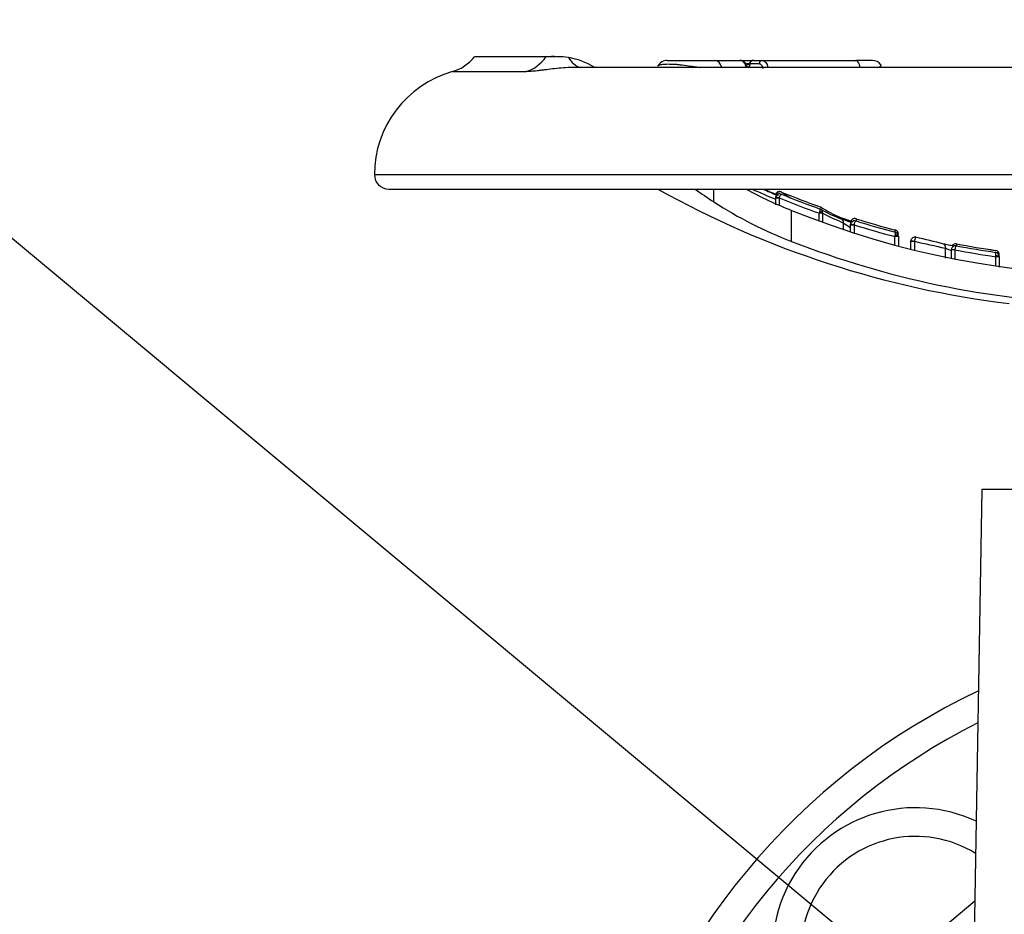
# Paper-space layout 'Sheet1' of a CAD drawing. Units: millimetres. Extents: x 0 to 3564, y 0 to 2520.
# Drawn here: x 511 to 649, y 2010 to 2135 of the extents above; entities that cross this region are included whole.
import ezdxf
from ezdxf.enums import TextEntityAlignment as Align

# ---------------------------------------------------------------- set-up
doc = ezdxf.new("R2010")
doc.units = ezdxf.units.MM
doc.header["$LTSCALE"] = 6.00024
for name, color, linetype in [('Default', 7, 'Continuous'), ('tangent', 7, 'Continuous'), ('TSH-1', 7, 'Continuous'), ('visible', 7, 'Continuous')]:
    doc.layers.add(name, color=color, linetype=linetype)
doc.styles.add('SEACAD_Arial', font='arial.ttf')
doc.dimstyles.new('ISO-InstDr', dxfattribs={"dimtxt": 19.200768, "dimasz": 26.881075, "dimexe": 9.600384, "dimexo": 9.600384, "dimgap": 4.800192, "dimtad": 1, "dimdec": 0, "dimzin": 0, "dimdsep": 46, "dimtxsty": 'SEACAD_Arial', "dimblk1": '_SE_FILLED', "dimblk2": '_SE_FILLED', "dimsah": 1, "dimcen": 9.600384, "dimadec": 0, "dimazin": 0, "dimtfac": 0.5, "dimtofl": 0, "dimtmove": 0, "dimatfit": 3, "dimfxl": 1, "dimtzin": 0, "dimarcsym": 0})

# ---------------------------------------------------------------- blocks, each defined once
blk = doc.blocks.new('SE3')
at = {"layer": 'tangent', "color": 7, "linetype": 'Continuous'}
for p, q in [((609.01, 2128.79), (605.94, 2128.79)), ((612.45, 2128.79), (609.01, 2128.79)), ((609.02, 2128.78), (609.01, 2128.79)), ((612.99, 2129.28), (612.29, 2129.28)), ((612.4, 2129.25), (612.89, 2129.25)), ((612.89, 2129.28), (612.94, 2129.28)), ((614.24, 2129.28), (612.94, 2129.28)), ((612.94, 2129.28), (612.94, 2129.17)), ((628.36, 2128.79), (615.48, 2128.79)), ((630.84, 2128.79), (628.36, 2128.79)), ((628.36, 2128.78), (628.36, 2128.79)), ((571.32, 2128.21), (581.67, 2128.21)), ((770.41, 2113.78), (560.41, 2113.78)), ((607.9, 2109.98), (607.9, 2111.78)), ((617.02, 2110.52), (616.52, 2110.52)), ((617.02, 2110.55), (616.54, 2110.68)), ((617.02, 2110.52), (617.02, 2109.59)), ((618.78, 2104.47), (618.78, 2108.79)), ((622.66, 2107.39), (622.66, 2108.39)), ((623.12, 2108.39), (622.66, 2108.39)), ((623.12, 2108.39), (623.12, 2107.23)), ((626.06, 2106.17), (626.06, 2107.07)), ((627.52, 2106.75), (627.02, 2106.75)), ((627.53, 2106.77), (627.04, 2106.88)), ((627.52, 2106.75), (627.52, 2105.51)), ((627.8, 2107.62), (627.8, 2107.31)), ((633.23, 2105.15), (633.27, 2105.34)), ((633.23, 2103.9), (633.23, 2105.15)), ((633.73, 2105.15), (633.23, 2105.15)), ((633.28, 2105.75), (633.28, 2106.06)), ((635.96, 2104.46), (635.44, 2104.46)), ((635.96, 2104.48), (635.96, 2104.46)), ((635.96, 2104.46), (635.96, 2103.23)), ((641.85, 2104.12), (641.85, 2103.84)), ((640.32, 2102.12), (640.32, 2103.51)), ((641.64, 2103.27), (641.14, 2103.32)), ((641.64, 2103.26), (641.14, 2103.26)), ((641.64, 2103.27), (641.64, 2103.26)), ((641.64, 2103.26), (641.64, 2102.04)), ((647.34, 2102.32), (647.36, 2102.45)), ((647.34, 2101.1), (647.34, 2102.32)), ((647.84, 2102.32), (647.34, 2102.32)), ((639.17, 2007.8), (644.4, 2012.19))]:
    blk.add_line(p, q, dxfattribs=at)
for centre, radius, start, end in [((665.41, 2228.78), 128.1, 245.9723, 247.5632), ((665.41, 2228.78), 127.45, 246.6323, 247.5867), ((617.16, 2110.79), 0.613, 68.0598, 162.777), ((665.41, 2228.78), 127.75, 247.7429, 250.4503), ((665.41, 2228.78), 126.86, 247.7568, 250.3778), ((630.57, 2106.1), 8.24, 162.3748, 163.8571), ((622.62, 2108.5), 0.51, 352.1289, 60.5575), ((623.39, 2108.39), 0.262, 172.0505, 180.1063), ((630.39, 2119.24), 12.39, 247.782, 255.5328), ((633.16, 2116.28), 11.64, 232.3662, 238.1586), ((665.41, 2228.78), 127.75, 252.7519, 255.4124), ((665.41, 2228.78), 126.86, 252.7565, 255.3313), ((709.87, 2426.66), 330.55, 257.0798, 257.8538), ((665.41, 2228.78), 126.87, 259.2983, 261.8077), ((665.41, 2228.78), 127.74, 259.2764, 261.8709), ((685.61, 1955.73), 91, 116.6167, 164.7081), ((636.11, 2005.23), 20, 64.8883, 229.9856)]:
    blk.add_arc(centre, radius, start, end, dxfattribs=at)
for centre, major_axis, ratio, start_param, end_param in [((580.22, 2133.99), (0, -6), 0.890007, 0.275781, 0.904925), ((590.7, 2134.57), (1.1, 5.9), 0.655199, 2.520708, 3.037235), ((608.04, 2128.28), (0, -1.5), 0.687647, 1.919862, 3.141593), ((614.64, 2129.28), (0, -0.5), 0.80051, 3.141593, 4.712389), ((627.77, 2128.28), (0, -1.5), 0.413806, 1.919862, 3.141593), ((612.15, 2128.62), (-0.487, -0.111), 0.266724, 3.612107, 3.989576), ((612.54, 2129.17), (0.096, 0.491), 0.795102, 3.945625, 4.86617), ((615.2, 2128.62), (-0.489, -0.107), 0.273793, 4.043421, 4.432564), ((622.66, 2108.43), (0.495, -0.072), 0.348975, 0.395437, 1.501391), ((631.91, 2228.78), (0, -122.78), 0.360994, -0.199422, -0.132351), ((625.5, 2107.07), (-0.208, -0.563), 0.924412, 1.89935, 3.181034), ((633.23, 2105.18), (0.5, 0), 0.313233, 0, 1.489435), ((639.94, 2103.51), (-0.15, -0.581), 0.622771, 1.730068, 3.22473), ((647.34, 2102.34), (0.5, 0), 0.213105, 0, 1.540361)]:
    blk.add_ellipse(centre, major_axis=major_axis, ratio=ratio, start_param=start_param, end_param=end_param, dxfattribs=at)
for points, knots in [([(614.64, 2129.78), (614.73, 2129.78), (614.82, 2129.76), (614.99, 2129.66), (615.08, 2129.6), (615.3, 2129.33), (615.42, 2129.08), (615.48, 2128.79)], [0, 0, 0, 0, 0.25, 0.25, 0.5, 0.5, 1, 1, 1, 1]), ([(588.37, 2128.78), (588.18, 2128.78), (588, 2128.78), (587.4, 2128.77), (586.97, 2128.74), (586.14, 2128.67), (585.73, 2128.63), (584.93, 2128.54), (584.56, 2128.49), (584.02, 2128.42), (583.84, 2128.4), (583.5, 2128.36), (583.34, 2128.34), (582.88, 2128.29), (582.59, 2128.26), (582.09, 2128.22), (581.86, 2128.21), (581.67, 2128.21)], [0.1920689, 0.1920689, 0.1920689, 0.1920689, 0.25, 0.25, 0.375, 0.375, 0.5, 0.5, 0.625, 0.625, 0.6875, 0.6875, 0.75, 0.75, 0.875, 0.875, 1, 1, 1, 1]), ([(600.06, 2128.99), (600.07, 2129.01), (600.09, 2129.03), (600.15, 2129.08), (600.2, 2129.1), (600.38, 2129.17), (600.55, 2129.21), (600.96, 2129.26), (601.21, 2129.28), (601.77, 2129.28), (602.08, 2129.27), (602.58, 2129.24), (602.75, 2129.23), (603.11, 2129.19), (603.3, 2129.17), (603.87, 2129.11), (604.27, 2129.05), (604.88, 2128.96), (605.09, 2128.93), (605.51, 2128.86), (605.73, 2128.83), (605.94, 2128.79)], [0.1415199, 0.1415199, 0.1415199, 0.1415199, 0.1875, 0.1875, 0.25, 0.25, 0.375, 0.375, 0.5, 0.5, 0.625, 0.625, 0.6875, 0.6875, 0.75, 0.75, 0.875, 0.875, 0.9375, 0.9375, 1, 1, 1, 1]), ([(614.8, 2128.62), (614.76, 2128.81), (614.68, 2128.98), (614.48, 2129.22), (614.36, 2129.28), (614.24, 2129.28)], [0, 0, 0, 0, 0.5, 0.5, 1, 1, 1, 1]), ([(630.84, 2128.79), (631.03, 2128.86), (631.15, 2128.93), (631.27, 2129.02), (631.29, 2129.05), (631.32, 2129.1), (631.32, 2129.13), (631.31, 2129.16), (631.3, 2129.16), (631.3, 2129.16)], [0, 0, 0, 0, 0.125, 0.125, 0.1875, 0.1875, 0.25, 0.25, 0.2618766, 0.2618766, 0.2618766, 0.2618766]), ([(617.02, 2110.55), (617.05, 2110.62), (617.08, 2110.7), (617.15, 2110.84), (617.19, 2110.9), (617.29, 2111.03), (617.35, 2111.07), (617.39, 2111.04)], [0, 0, 0, 0, 0.25, 0.25, 0.5, 0.5, 1, 1, 1, 1]), ([(622.72, 2108.6), (622.76, 2108.71), (622.78, 2108.81), (622.81, 2108.95), (622.81, 2108.98), (622.79, 2108.98)], [0, 0, 0, 0, 0.5, 0.5, 1, 1, 1, 1]), ([(627.53, 2106.77), (627.57, 2106.93), (627.63, 2107.09), (627.71, 2107.24), (627.73, 2107.27), (627.77, 2107.32), (627.79, 2107.32), (627.8, 2107.31)], [0, 0, 0, 0, 0.5, 0.5, 0.75, 0.75, 1, 1, 1, 1]), ([(633.27, 2105.34), (633.3, 2105.46), (633.31, 2105.57), (633.32, 2105.72), (633.31, 2105.75), (633.28, 2105.75)], [0, 0, 0, 0, 0.5, 0.5, 1, 1, 1, 1]), ([(636.17, 2105.04), (636.17, 2105.05), (636.15, 2105.04), (636.12, 2104.99), (636.1, 2104.95), (636.04, 2104.8), (636, 2104.64), (635.96, 2104.48)], [0, 0, 0, 0, 0.25, 0.25, 0.5, 0.5, 1, 1, 1, 1]), ([(641.64, 2103.27), (641.67, 2103.43), (641.71, 2103.59), (641.77, 2103.75), (641.78, 2103.79), (641.82, 2103.84), (641.84, 2103.84), (641.85, 2103.84)], [0, 0, 0, 0, 0.5, 0.5, 0.75, 0.75, 1, 1, 1, 1]), ([(641.14, 2103.22), (641.14, 2103.2), (641.11, 2103.2), (641, 2103.22), (640.92, 2103.25), (640.75, 2103.31), (640.65, 2103.35), (640.47, 2103.43), (640.39, 2103.47), (640.32, 2103.51)], [0, 0, 0, 0, 0.25, 0.25, 0.5, 0.5, 0.75, 0.75, 1, 1, 1, 1]), ([(647.36, 2102.45), (647.38, 2102.59), (647.38, 2102.72), (647.37, 2102.89), (647.35, 2102.93), (647.33, 2102.93)], [0, 0, 0, 0, 0.5, 0.5, 1, 1, 1, 1]), ([(710.62, 2036.59), (715.93, 2039.12), (721.41, 2041.1), (729.89, 2043.25), (732.78, 2043.84), (738.56, 2044.72), (741.45, 2045.02), (750.13, 2045.48), (755.92, 2045.24), (767.53, 2043.59), (773.21, 2042.21), (781.45, 2039.33), (784.15, 2038.23), (787.48, 2036.69), (788.14, 2036.38), (789.51, 2035.84), (790.2, 2035.59), (792.3, 2034.96), (793.71, 2034.67), (795.87, 2034.4), (796.6, 2034.35), (798.06, 2034.29), (798.79, 2034.3), (800.99, 2034.3), (805.4, 2034.3), (821.55, 2034.3), (836.23, 2034.3), (850.92, 2034.3), (855.32, 2034.3), (859.73, 2034.3), (861.93, 2034.3), (862.66, 2034.3), (864.12, 2034.23), (864.85, 2034.16), (867.02, 2033.85), (868.46, 2033.52), (871.21, 2032.61), (872.54, 2032.03), (875.1, 2030.65), (876.33, 2029.83), (878.6, 2028.03), (879.65, 2027.03), (881.57, 2024.83), (882.44, 2023.64), (883.93, 2021.16), (884.57, 2019.86), (886.14, 2015.76), (886.68, 2012.9), (886.73, 2008.5), (886.71, 2007.03), (886.71, 2004.09), (886.71, 1999.69), (886.71, 1983.53), (886.71, 1962.98), (886.71, 1945.36), (886.71, 1938.75), (886.71, 1938.02), (886.71, 1936.55), (886.72, 1935.81), (886.66, 1933.62), (886.5, 1932.17), (885.6, 1927.87), (884.52, 1925.16), (881.41, 1920.2), (879.45, 1918.04), (874.8, 1914.46), (872.21, 1913.12), (868.02, 1911.82), (866.6, 1911.52), (864.44, 1911.25), (863.71, 1911.19), (862.25, 1911.14), (861.52, 1911.15), (857.85, 1911.15), (854.91, 1911.15), (850.5, 1911.15), (849.03, 1911.18), (846.13, 1910.94), (844.7, 1910.7), (841.88, 1909.97), (840.49, 1909.48), (837.84, 1908.28), (836.57, 1907.57), (834.15, 1905.92), (832.95, 1905.06), (830.55, 1903.38), (826.94, 1900.85), (818.52, 1894.95), (810.1, 1889.06), (804.08, 1884.85), (801.68, 1883.16), (800.48, 1882.31), (796.83, 1879.84), (794.31, 1878.32), (786.6, 1874.15), (781.25, 1871.91), (770.18, 1868.47), (764.38, 1867.27), (752.82, 1866.04), (747.03, 1865.99), (738.32, 1866.77), (735.4, 1867.17), (729.67, 1868.25), (726.85, 1868.93), (718.51, 1871.36), (713.14, 1873.51), (706.64, 1876.87), (705.36, 1877.6), (702.76, 1878.95), (701.45, 1879.59), (697.46, 1881.43), (694.76, 1882.53), (690.62, 1884), (689.21, 1884.44), (686.43, 1885.36), (685.05, 1885.86), (680.98, 1887.47), (678.33, 1888.71), (673.18, 1891.49), (670.68, 1893.04), (665.93, 1896.38), (663.66, 1898.18), (659.34, 1902.04), (657.28, 1904.1), (653.4, 1908.49), (651.59, 1910.79), (646.62, 1917.94), (643.89, 1923.05), (641.75, 1928.52)], [0, 0, 0, 0, 0.03125, 0.03125, 0.046875, 0.046875, 0.0625, 0.0625, 0.09375, 0.09375, 0.125, 0.125, 0.140625, 0.140625, 0.144531, 0.144531, 0.148438, 0.148438, 0.15625, 0.15625, 0.160156, 0.160156, 0.164063, 0.164063, 0.171875, 0.1875, 0.25, 0.25, 0.265625, 0.273438, 0.273438, 0.277344, 0.277344, 0.28125, 0.28125, 0.289063, 0.289063, 0.296875, 0.296875, 0.304688, 0.304688, 0.3125, 0.3125, 0.320313, 0.320313, 0.328125, 0.328125, 0.34375, 0.34375, 0.351563, 0.351563, 0.359375, 0.375, 0.4375, 0.46875, 0.46875, 0.472656, 0.472656, 0.476563, 0.476563, 0.484375, 0.484375, 0.5, 0.5, 0.515625, 0.515625, 0.53125, 0.53125, 0.539063, 0.539063, 0.542969, 0.542969, 0.546875, 0.546875, 0.5625, 0.5625, 0.570313, 0.570313, 0.578125, 0.578125, 0.585938, 0.585938, 0.59375, 0.59375, 0.601563, 0.601563, 0.609375, 0.625, 0.65625, 0.664063, 0.664063, 0.671875, 0.671875, 0.6875, 0.6875, 0.71875, 0.71875, 0.75, 0.75, 0.78125, 0.78125, 0.796875, 0.796875, 0.8125, 0.8125, 0.84375, 0.84375, 0.851562, 0.851562, 0.859375, 0.859375, 0.875, 0.875, 0.882812, 0.882812, 0.890625, 0.890625, 0.90625, 0.90625, 0.921875, 0.921875, 0.9375, 0.9375, 0.953125, 0.953125, 0.96875, 0.96875, 1, 1, 1, 1]), ([(642.68, 1928.89), (644.8, 1923.47), (647.51, 1918.4), (652.44, 1911.32), (654.24, 1909.04), (658.09, 1904.7), (660.13, 1902.66), (664.42, 1898.85), (666.67, 1897.07), (671.39, 1893.77), (673.86, 1892.24), (678.99, 1889.5), (681.64, 1888.28), (685.7, 1886.69), (687.07, 1886.2), (689.84, 1885.3), (691.22, 1884.85), (695.33, 1883.38), (698.02, 1882.28), (701.98, 1880.44), (703.29, 1879.8), (705.87, 1878.46), (707.13, 1877.74), (713.57, 1874.41), (718.9, 1872.29), (727.16, 1869.88), (729.95, 1869.21), (735.64, 1868.15), (738.53, 1867.75), (747.16, 1866.99), (752.9, 1867.05), (764.35, 1868.28), (770.09, 1869.48), (781.06, 1872.9), (786.35, 1875.14), (793.99, 1879.29), (796.48, 1880.81), (800.09, 1883.26), (801.28, 1884.1), (803.66, 1885.77), (809.62, 1889.94), (815.58, 1894.12), (822.73, 1899.12), (825.12, 1900.79), (829.89, 1904.13), (832.26, 1905.82), (837.05, 1909.12), (839.67, 1910.36), (843.87, 1911.55), (845.3, 1911.82), (847.45, 1912.07), (848.17, 1912.12), (849.62, 1912.16), (850.35, 1912.15), (853.99, 1912.15), (856.9, 1912.15), (861.26, 1912.15), (862.72, 1912.11), (865.59, 1912.36), (867.01, 1912.61), (869.79, 1913.38), (871.16, 1913.9), (873.74, 1915.16), (874.97, 1915.9), (878.47, 1918.48), (880.45, 1920.6), (883.57, 1925.5), (884.66, 1928.18), (885.53, 1932.45), (885.69, 1933.9), (885.73, 1936.8), (885.71, 1938.26), (885.71, 1945.54), (885.71, 1963), (885.71, 1980.46), (885.71, 1997.92), (885.71, 2003.74), (885.71, 2012.47), (885.22, 2015.31), (883.69, 2019.39), (883.06, 2020.68), (881.58, 2023.13), (880.71, 2024.31), (878.79, 2026.47), (877.75, 2027.45), (875.48, 2029.21), (874.24, 2030), (871.68, 2031.33), (870.35, 2031.87), (867.6, 2032.7), (866.16, 2033), (863.27, 2033.32), (861.81, 2033.3), (858.9, 2033.3), (854.54, 2033.3), (838.53, 2033.3), (823.98, 2033.3), (809.43, 2033.3), (805.07, 2033.3), (800.7, 2033.3), (798.52, 2033.3), (797.79, 2033.3), (796.35, 2033.36), (795.63, 2033.42), (793.49, 2033.69), (792.09, 2033.99), (789.32, 2034.81), (787.96, 2035.36), (784.01, 2037.21), (781.33, 2038.3), (773.17, 2041.18), (767.55, 2042.56), (756.05, 2044.22), (750.31, 2044.48), (741.71, 2044.03), (738.84, 2043.75), (733.12, 2042.89), (730.25, 2042.31), (721.8, 2040.17), (716.31, 2038.19), (711.05, 2035.69)], [0, 0, 0, 0, 0.03125, 0.03125, 0.046875, 0.046875, 0.0625, 0.0625, 0.078125, 0.078125, 0.09375, 0.09375, 0.109375, 0.109375, 0.117187, 0.117187, 0.125, 0.125, 0.140625, 0.140625, 0.148437, 0.148437, 0.15625, 0.15625, 0.1875, 0.1875, 0.203125, 0.203125, 0.21875, 0.21875, 0.25, 0.25, 0.28125, 0.28125, 0.3125, 0.3125, 0.328125, 0.328125, 0.335937, 0.335937, 0.34375, 0.375, 0.375, 0.390625, 0.390625, 0.40625, 0.40625, 0.421875, 0.421875, 0.429687, 0.429687, 0.433594, 0.433594, 0.4375, 0.4375, 0.453125, 0.453125, 0.460937, 0.460937, 0.46875, 0.46875, 0.476562, 0.476562, 0.484375, 0.484375, 0.5, 0.5, 0.515625, 0.515625, 0.523437, 0.523437, 0.53125, 0.53125, 0.5625, 0.625, 0.625, 0.65625, 0.65625, 0.671875, 0.671875, 0.679687, 0.679687, 0.6875, 0.6875, 0.695312, 0.695312, 0.703125, 0.703125, 0.710937, 0.710937, 0.71875, 0.71875, 0.726562, 0.726562, 0.734375, 0.75, 0.8125, 0.8125, 0.828125, 0.835937, 0.835937, 0.839844, 0.839844, 0.84375, 0.84375, 0.851562, 0.851562, 0.859375, 0.859375, 0.875, 0.875, 0.90625, 0.90625, 0.9375, 0.9375, 0.953125, 0.953125, 0.96875, 0.96875, 1, 1, 1, 1])]:
    blk.add_open_spline(points, degree=3, knots=knots, dxfattribs=at)
blk.add_open_spline([(612.89, 2129.22), (612.89, 2129.21), (612.9, 2129.19), (612.94, 2129.17)], degree=3, dxfattribs=at)
blk.add_rational_spline([(635.44, 2104.56), (635.44, 2104.57), (635.96, 2104.48)], [1, 0.686325103829, 1], degree=2, dxfattribs=at)
at = {"layer": 'visible', "color": 7, "linetype": 'Continuous'}
for p, q in [((584.42, 2130.28), (574.41, 2130.28)), ((585.8, 2130.3), (575.15, 2130.3)), ((601.38, 2129.78), (608.04, 2129.78)), ((608.04, 2129.78), (611.56, 2129.78)), ((611.49, 2129.78), (613.42, 2129.78)), ((613.49, 2129.78), (614.64, 2129.78)), ((614.64, 2129.78), (627.77, 2129.78)), ((630.09, 2129.78), (627.77, 2129.78)), ((742.62, 2128.78), (588.17, 2128.78)), ((612.89, 2129.28), (612.89, 2129.22)), ((562.41, 2111.78), (768.41, 2111.78)), ((616.52, 2110.52), (616.52, 2109.6)), ((622.87, 2108.95), (622.74, 2109)), ((627.04, 2107.18), (627.02, 2107.06)), ((627.02, 2106.75), (627.04, 2106.88)), ((627.02, 2105.76), (627.02, 2106.75)), ((633.73, 2105.18), (633.73, 2105.15)), ((633.73, 2105.15), (633.73, 2103.9)), ((635.44, 2104.46), (635.44, 2104.56)), ((635.44, 2103.41), (635.44, 2104.46)), ((641.14, 2103.32), (641.14, 2103.26)), ((641.14, 2102.16), (641.14, 2103.26)), ((647.84, 2102.34), (647.84, 2102.32)), ((647.84, 2102.32), (647.84, 2100.86)), ((645.41, 2069.73), (644.13, 1996.37)), ((685.41, 2069.73), (645.41, 2069.73))]:
    blk.add_line(p, q, dxfattribs=at)
for centre, radius, start, end in [((569.69, 2133.99), 6, 285.8011, 321.8484), ((575.15, 2115.3), 15, 90, 92.8272), ((585.51, 2113.33), 16.98, 83.087, 93.7042), ((585.82, 2120.24), 10.1, 58.1883, 80.1042), ((601.38, 2128.28), 1.5, 90, 151.4784), ((613.46, 2129.25), 0.526, 87.1946, 177.2777), ((630.09, 2128.28), 1.5, 37.0142, 90), ((575.41, 2113.78), 15, 105.8011, 180), ((562.41, 2113.78), 2, 180, 270), ((665.41, 2228.78), 134, 240.8249, 263.0702), ((640.29, 2162.89), 58.22, 241.4051, 248.3234), ((665.41, 2228.78), 127.5, 246.5845, 247.5793), ((665.41, 2228.78), 127.45, 246.6325, 247.6384), ((665.41, 2228.78), 126.86, 247.7508, 250.3789), ((665.41, 2228.78), 127.15, 247.8066, 250.4182), ((639.6, 2159.03), 58.4, 237.1256, 249.1236), ((622.65, 2108.82), 0.491, 57.4536, 71.5094), ((665.41, 2223.73), 124.03, 247.9212, 292.0788), ((622.62, 2108.5), 0.51, 60.5575, 70.7072), ((636.81, 2139.27), 33.53, 250.6156, 253.3075), ((627.61, 2107.06), 0.59, 71.5297, 168.4276), ((627.62, 2106.75), 0.593, 71.8896, 166.9833), ((665.41, 2228.78), 126.86, 252.7564, 255.3361), ((665.41, 2228.78), 127.15, 252.7953, 255.3696), ((633.15, 2105.49), 0.583, 359.9854, 76.6717), ((633.14, 2105.18), 0.588, 359.968, 76.3021), ((636.03, 2104.47), 0.592, 75.7412, 170.3574), ((564.51, 1800.36), 312.99, 76.0321, 76.7636), ((665.35, 2223.28), 127.61, 248.6008, 267.8577), ((641.73, 2103.26), 0.592, 78.4014, 173.6052), ((641.73, 2103.54), 0.589, 78.0609, 147.1598), ((665.41, 2228.78), 127.14, 259.319, 261.8263), ((665.41, 2228.78), 126.87, 259.298, 261.8157), ((647.26, 2102.62), 0.585, 359.9722, 83.1168), ((647.25, 2102.34), 0.589, 359.9559, 82.7689), ((685.61, 1955.73), 95, 115.3617, 165.3667), ((636.11, 2005.23), 16, 58.2931, 229.9856)]:
    blk.add_arc(centre, radius, start, end, dxfattribs=at)
for centre, major_axis, ratio, start_param, end_param in [((650.33, 2228.78), (0, -132.16), 0.732853, -0.483617, -0.453546), ((627.5, 2228.78), (0, -120.9), 0.351115, -0.24068, -0.210307), ((634.04, 2228.78), (0, -122.85), 0.39391, -0.234292, -0.173195), ((631.51, 2228.78), (0, -122.21), 0.360994, -0.19891, -0.132351)]:
    blk.add_ellipse(centre, major_axis=major_axis, ratio=ratio, start_param=start_param, end_param=end_param, dxfattribs=at)
for points, knots in [([(612.62, 2128.73), (612.61, 2128.81), (612.55, 2129.06), (612.33, 2129.43), (611.99, 2129.69), (611.7, 2129.8), (611.57, 2129.77), (611.56, 2129.77)], [0, 0, 0, 0, 0.130081, 0.468327, 0.735278, 0.975644, 1, 1, 1, 1]), ([(612.45, 2128.79), (612.41, 2128.94), (612.37, 2129.07), (612.25, 2129.31), (612.18, 2129.42), (611.94, 2129.68), (611.75, 2129.78), (611.56, 2129.78)], [0, 0, 0, 0, 0.25, 0.25, 0.5, 0.5, 1, 1, 1, 1]), ([(613.49, 2129.78), (613.41, 2129.77), (613.28, 2129.76), (613.1, 2129.67), (612.97, 2129.55), (612.9, 2129.41), (612.89, 2129.32), (612.89, 2129.28)], [0, 0, 0, 0, 0.237309, 0.483131, 0.685241, 0.870118, 1, 1, 1, 1]), ([(612.88, 2129.22), (612.88, 2129.21), (612.89, 2129.14), (612.85, 2129.01), (612.77, 2128.89), (612.69, 2128.82), (612.64, 2128.79), (612.62, 2128.78)], [0, 0, 0, 0, 0.0239791, 0.1866493, 0.3117973, 0.4142289, 0.4563513, 0.4563513, 0.4563513, 0.4563513]), ([(617.42, 2111.35), (617.36, 2111.37), (617.25, 2111.42), (617.05, 2111.43), (616.86, 2111.38), (616.7, 2111.28), (616.58, 2111.13), (616.55, 2111.03), (616.54, 2110.98)], [0, 0, 0, 0, 0.161172, 0.348085, 0.516121, 0.69163, 0.875778, 1, 1, 1, 1]), ([(617.41, 2111.03), (617.35, 2111.06), (617.24, 2111.1), (617.04, 2111.11), (616.85, 2111.06), (616.69, 2110.95), (616.58, 2110.81), (616.56, 2110.72), (616.55, 2110.68)], [0, 0, 0, 0, 0.165169, 0.360336, 0.534472, 0.715515, 0.905095, 1, 1, 1, 1]), ([(627.29, 2107.24), (627.23, 2107.25), (627.04, 2107.31), (626.7, 2107.41), (626.3, 2107.55), (625.98, 2107.66), (625.81, 2107.73), (625.77, 2107.74), (625.76, 2107.75)], [0.4274473, 0.4274473, 0.4274473, 0.4274473, 0.5015406, 0.6195098, 0.7455513, 0.8731053, 0.965492, 1, 1, 1, 1]), ([(641.55, 2103.81), (641.53, 2103.82), (641.45, 2103.83), (641.26, 2103.85), (640.93, 2103.91), (640.56, 2103.98), (640.25, 2104.05), (640.13, 2104.08), (640.1, 2104.09)], [0.4388874, 0.4388874, 0.4388874, 0.4388874, 0.4720038, 0.5707585, 0.6883364, 0.8163348, 0.948689, 1, 1, 1, 1])]:
    blk.add_open_spline(points, degree=3, knots=knots, dxfattribs=at)
for points in [[(616.54, 2110.68), (616.53, 2110.68), (616.53, 2110.62), (616.52, 2110.52)], [(622.92, 2109.24), (622.91, 2109.25), (622.88, 2109.26), (622.81, 2109.28)]]:
    blk.add_open_spline(points, degree=3, dxfattribs=at)
blk = doc.blocks.new('SEANNOT_GROUP85')
at = {"layer": 'Default', "color": 7, "linetype": 'Continuous'}
blk.add_lwpolyline([(496.54, 2115.88), (660.02, 1979.63)], dxfattribs=at)
blk = doc.blocks.new('DMBLK5175')
at = {"layer": 'Default', "linetype": 'Continuous'}
for points in [[(394.49, 2372.4), (367.61, 2367.92), (394.49, 2363.44)], [(722.28, 2372.4), (722.28, 2363.44), (749.16, 2367.92)]]:
    blk.add_hatch(color=7, dxfattribs=at).paths.add_polyline_path(points)
at = {"layer": 'Default', "color": 7, "linetype": 'Continuous'}
for p, q in [((367.61, 1943.53), (367.61, 2377.52)), ((749.16, 2003.73), (749.16, 2377.52)), ((367.61, 2367.92), (749.16, 2367.92))]:
    blk.add_line(p, q, dxfattribs=at)
at = {"layer": 'Default', "color": 7, "linetype": 'Continuous', "style": 'SEACAD_Arial'}
for s, height, p in [('382', 19.201, (519.77, 2414.96)), ('(', 19.2, (501.41, 2391.92)), ('15.02"', 19.201, (519.77, 2391.92)), (')', 19.2, (606.59, 2391.92))]:
    blk.add_text(s, height=height, dxfattribs=at).set_placement(p, align=Align.TOP_LEFT)
blk = doc.blocks.new('_SE_FILLED')
at = {"color": 0}
blk.add_line((0, 0), (-1, 0), dxfattribs=at)
blk.add_solid([(0, 0), (-1, -0.1665), (-1, 0.1665), (0, 0)], dxfattribs=at)
blk = doc.blocks.new('DMBLK5179')
at = {"layer": 'Default', "linetype": 'Continuous'}
for points in [[(638.53, 2279.62), (638.53, 2270.66), (665.41, 2275.14)], [(776.04, 2279.62), (749.16, 2275.14), (776.04, 2270.66)]]:
    blk.add_hatch(color=7, dxfattribs=at).paths.add_polyline_path(points)
at = {"layer": 'Default', "color": 7, "linetype": 'Continuous'}
for p, q in [((665.41, 2224.48), (665.41, 2284.74)), ((749.16, 2003.73), (749.16, 2284.74)), ((665.41, 2275.14), (525.23, 2275.14)), ((802.92, 2275.14), (749.16, 2275.14))]:
    blk.add_line(p, q, dxfattribs=at)
at = {"layer": 'Default', "color": 7, "linetype": 'Continuous', "style": 'SEACAD_Arial'}
for s, height, p in [('84', 19.201, (550.31, 2322.18)), ('(', 19.2, (531.95, 2299.14)), (')', 19.2, (622.11, 2299.14)), ('3.30"', 19.201, (550.31, 2299.14))]:
    blk.add_text(s, height=height, dxfattribs=at).set_placement(p, align=Align.TOP_LEFT)

psp = doc.layouts.new('Sheet1')

# ---------------------------------------------------------------- block references
at = {"layer": 'Default'}
psp.add_blockref('SEANNOT_GROUP85', (0, 0), dxfattribs=at)
at = {"layer": 'TSH-1'}
psp.add_blockref('SE3', (0, 0), dxfattribs=at)

# ---------------------------------------------------------------- dimensions: what is measured, and where the dimension line sits
at = {"layer": 'Default', "color": 7, "linetype": 'Continuous'}
for base, p1, p2, picture, middle in [((749.16, 2367.92), (367.61, 1933.93), (749.16, 1955.73), 'DMBLK5175', (558.38, 2367.92)), ((665.41, 2275.14), (749.16, 1955.73), (665.41, 2214.88), 'DMBLK5179', (637.59, 2275.14))]:
    dim = psp.add_linear_dim(base=base, p1=p1, p2=p2, text='\\A1;<>', dimstyle='ISO-InstDr', override={"dimpost": '\\X'}, dxfattribs=at)
    dim.commit()
    dim.dimension.update_dxf_attribs({"geometry": picture, "text_midpoint": middle, "dimtype": 160})

doc.saveas('drawing.dxf')
